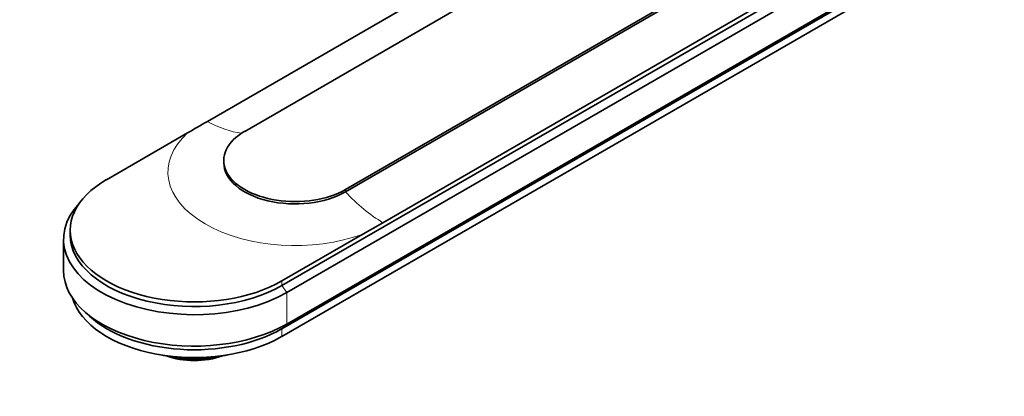
# Model space of a CAD drawing. Units: millimetres. Extents: x 0 to 1478, y 0 to 1758.
# Drawn here: x 250 to 457, y 225 to 305 of the extents above; entities that cross this region are included whole.
import ezdxf
from ezdxf import colors
from ezdxf.entities.mleader import LeaderData, LeaderLine
from ezdxf.math import Vec2, Vec3

# ---------------------------------------------------------------- set-up
doc = ezdxf.new("R2010")
doc.units = ezdxf.units.MM
doc.layers.add('DV5_Défaut', color=7, linetype='Continuous')
doc.layers.add('Défaut', color=7, linetype='Continuous')

# ---------------------------------------------------------------- blocks, each defined once
blk = doc.blocks.new('_DOT')
at = {"color": 0}
blk.add_line((0, 0), (-1, 0), dxfattribs=at)
at = {"color": 0, "const_width": 0.333}
blk.add_lwpolyline([(-0.1665, 0, 1), (0.1665, 0, 1)], format="xyb", close=True, dxfattribs=at)
blk = doc.blocks.new('SE4')
at = {"layer": 'DV5_Défaut', "color": 7, "linetype": 'Continuous', "lineweight": 35}
for p, q in [((289.05, 283.18), (401.48, 348.09)), ((409.33, 346), (296.9, 281.09)), ((318.11, 268.84), (430.54, 333.75)), ((430.54, 333.26), (318.11, 268.35)), ((438.39, 325.79), (304.75, 248.63)), ((438.39, 326.78), (325.96, 261.87)), ((439.38, 324.32), (305.74, 247.16)), ((439.38, 317.71), (305.74, 240.55)), ((438.32, 316.69), (304.68, 239.53)), ((438.32, 315.06), (304.68, 237.9)), ((267.84, 270.92), (284.88, 280.76)), ((292.51, 274.97), (292.51, 274.48)), ((325.96, 261.87), (321.79, 259.45)), ((260.19, 260.27), (260.19, 259.29)), ((321.79, 259.45), (304.75, 249.61)), ((258.79, 258.39), (258.79, 251.78)), ((262.98, 243.36), (264.25, 242.18)), ((290.68, 233.57), (290.68, 233.65))]:
    blk.add_line(p, q, dxfattribs=at)
at = {"layer": 'DV5_Défaut', "color": 7, "linetype": 'Continuous', "lineweight": 18}
for p, q in [((318.11, 268.35), (318.11, 268.84)), ((304.75, 248.63), (304.75, 249.61)), ((305.74, 247.16), (304.75, 248.63)), ((305.74, 247.16), (305.74, 240.55)), ((304.68, 239.53), (305.74, 240.55)), ((304.68, 237.9), (304.68, 239.53))]:
    blk.add_line(p, q, dxfattribs=at)
at = {"layer": 'DV5_Défaut', "color": 7, "linetype": 'Continuous', "lineweight": 35}
blk.add_arc((289.66, 242.2), 8.69, 276.7146, 286.4154, dxfattribs=at)
at = {"layer": 'DV5_Défaut', "color": 7, "linetype": 'Continuous', "lineweight": 18}
for centre, major_axis, start_param, end_param in [((288.59, 307.94), (15, -25.98), 5.519707, 5.866144), ((307.51, 272.52), (26.76, 0), 2.578346, 5.275635), ((326.43, 286.09), (15, -25.98), 5.095071, 5.475867)]:
    blk.add_ellipse(centre, major_axis=major_axis, ratio=0.57735, start_param=start_param, end_param=end_param, dxfattribs=at)
at = {"layer": 'DV5_Défaut', "color": 7, "linetype": 'Continuous', "lineweight": 35}
for centre, major_axis, start_param, end_param in [((307.51, 274.97), (15, 0), 2.356194, 5.497787), ((307.51, 274.48), (15, 0), 3.141593, 5.497787), ((286.29, 260.27), (26.1, 0), 2.356194, 5.497787), ((286.29, 258.39), (27.5, 0), 2.642537, 5.497787), ((286.29, 259.29), (26.1, 0), 3.141593, 5.497787), ((286.29, 251.78), (27.5, 0), 3.141593, 5.497787), ((286.29, 248.51), (26, 0), 3.306366, 5.497787), ((286.29, 250.14), (26, 0), 3.700583, 5.497787), ((286.29, 246.39), (22.5, 0), 4.376747, 5.048031), ((286.29, 239.2), (11, 0), 4.141473, 5.283305), ((286.29, 240.02), (12, 0), 4.281753, 5.086649)]:
    blk.add_ellipse(centre, major_axis=major_axis, ratio=0.57735, start_param=start_param, end_param=end_param, dxfattribs=at)
blk.add_open_spline([(284.88, 280.76), (286.27, 281.57), (287.66, 282.38), (289.05, 283.18)], degree=3, dxfattribs=at)

msp = doc.modelspace()

# ---------------------------------------------------------------- block references
at = {"layer": 'Défaut'}
msp.add_blockref('SE4', (0, 0), dxfattribs=at)

# ---------------------------------------------------------------- leaders
at = {"layer": 'Défaut', "color": 7, "linetype": 'Continuous', "lineweight": 18}
ml = msp.add_multileader_mtext('Standard', dxfattribs=at)
ml.set_content('{\\pxsm0.9;\\fSolid Edge ISO|b1||i0||c0|p34;\\W1.;26/06/2020\\P}', color=256)
ml.set_leader_properties()
ml.set_arrow_properties(name='DOT')
ml.build(insert=Vec2(0, 0))
ml.multileader.update_dxf_attribs({"leader_type": 0, "dogleg_length": 0, "arrow_head_size": 12})
ctx = ml.context
ctx.base_point, ctx.char_height, ctx.arrow_head_size, ctx.landing_gap_size = Vec3(1390.41, 1750.71), 12, 12, 4.2
notes = []
notes.append((ctx, [(0, (0, 0, 0), (0, 0), (1, 0), 1, [])]))
ctx.mtext.insert = Vec3(1392.41, 1756.83)
for ctx, leaders in notes:
    for number, flags, end, landing, length, lines in leaders:
        leader = LeaderData()
        leader.index, (leader.has_last_leader_line, leader.has_dogleg_vector, leader.attachment_direction) = number, flags
        leader.last_leader_point, leader.dogleg_vector, leader.dogleg_length = Vec3(end), Vec3(landing), length
        for number, points, colour, breaks in lines:
            line = LeaderLine()
            line.index, line.vertices, line.color, line.breaks = number, Vec3.list(points), colors.encode_raw_color(colour), breaks
            leader.lines.append(line)
        ctx.leaders.append(leader)

doc.saveas('drawing.dxf')
